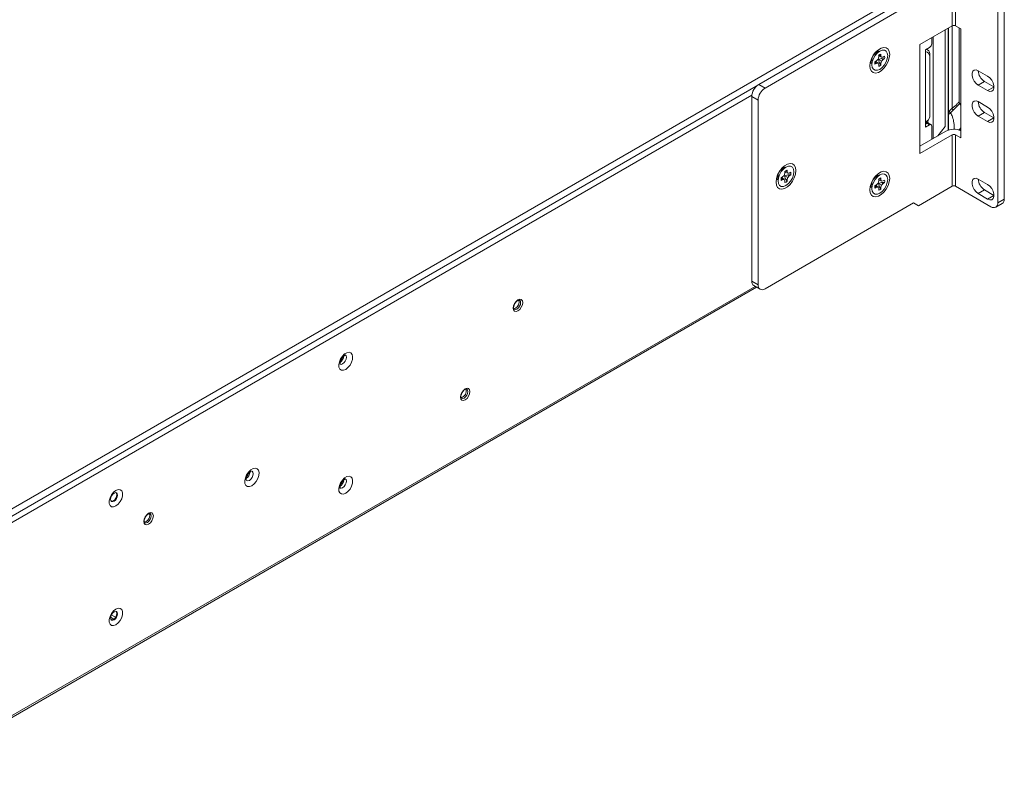
# Model space of a CAD drawing. Units: millimetres. Extents: x 47381 to 63975, y 36548 to 50892.
# Drawn here: x 50559 to 50888, y 45053 to 45306 of the extents above; entities that cross this region are included whole.
import ezdxf

# ---------------------------------------------------------------- set-up
doc = ezdxf.new("R2010")
doc.units = ezdxf.units.MM
doc.layers.add('M-OBJECT-DETAILS', color=7, linetype='Continuous', lineweight=5)

msp = doc.modelspace()

# ---------------------------------------------------------------- linework, layer by layer
at = {"layer": 'M-OBJECT-DETAILS', "linetype": 'Continuous', "lineweight": 15}
for p, q in [((50871.03, 45321.37), (50871.03, 45304.15)), ((50872.1, 45304.15), (50872.1, 45321.37)), ((50854.41, 45314.65), (50473.32, 45094.65)), ((50806.19, 45284.52), (50855.94, 45313.24)), ((50808.31, 45283.29), (50858.06, 45312.01)), ((50886.33, 45310.46), (50886.33, 45244.92)), ((50888.45, 45311.68), (50888.45, 45246.14)), ((50860.21, 45297.91), (50871.03, 45304.15)), ((50868.7, 45302.81), (50868.7, 45270.38)), ((50869.62, 45269.15), (50869.62, 45303.34)), ((50869.72, 45303.4), (50869.72, 45269.18)), ((50871.02, 45304.14), (50871.02, 45276.58)), ((50872.1, 45304.15), (50873.94, 45303.09)), ((50873.35, 45278.74), (50873.35, 45303.43)), ((50873.94, 45266.59), (50873.94, 45303.09)), ((50864.14, 45298.15), (50864.14, 45300.18)), ((50864.65, 45266.42), (50864.65, 45300.47)), ((50846.74, 45295.68), (50845.19, 45294.79)), ((50845.66, 45295.56), (50845.62, 45295.58)), ((50860.21, 45261.41), (50860.21, 45297.91)), ((50863.43, 45296.93), (50862.02, 45296.11)), ((50862.02, 45296.11), (50862.02, 45270.19)), ((50843.75, 45292.56), (50844.09, 45292.36)), ((50844.09, 45292.89), (50844.09, 45291.09)), ((50845.63, 45292.4), (50845.13, 45292.11)), ((50845.34, 45292.23), (50846.16, 45291.61)), ((50845.64, 45295.05), (50845.57, 45295.09)), ((50846.16, 45292.96), (50845.63, 45292.4)), ((50845.78, 45295.14), (50845.66, 45295.23)), ((50846.38, 45293.7), (50846.16, 45292.96)), ((50846.56, 45294.37), (50846.35, 45294.05)), ((50847.34, 45293.18), (50846.35, 45292.85)), ((50846.35, 45292.85), (50847.33, 45292.29)), ((50846.38, 45294.27), (50846.38, 45293.7)), ((50846.38, 45294.04), (50847.33, 45293.63)), ((50847.11, 45294.69), (50846.56, 45294.37)), ((50846.56, 45294.37), (50847.11, 45294.12)), ((50847.11, 45294.12), (50847.11, 45294.69)), ((50847.33, 45293.63), (50847.11, 45294.12)), ((50847.11, 45291.55), (50847.33, 45292.29)), ((50847.86, 45293.68), (50847.33, 45293.63)), ((50847.33, 45292.29), (50847.86, 45292.84)), ((50848.36, 45293.13), (50847.34, 45293.18)), ((50847.34, 45293.18), (50847.86, 45292.84)), ((50848.36, 45293.97), (50847.86, 45293.68)), ((50847.86, 45292.84), (50848.36, 45293.13)), ((50863.47, 45273.72), (50863.47, 45294.79)), ((50845.14, 45291.91), (50845.13, 45291.27)), ((50845.13, 45291.27), (50845.63, 45291.56)), ((50845.14, 45291.91), (50845.63, 45291.56)), ((50845.63, 45291.56), (50846.16, 45291.61)), ((50846.16, 45291.61), (50846.38, 45291.13)), ((50846.38, 45291.13), (50846.38, 45290.55)), ((50846.56, 45291.82), (50847.11, 45290.97)), ((50846.56, 45291.82), (50847.11, 45291.55)), ((50847.11, 45290.97), (50847.11, 45291.55)), ((50879.73, 45289.12), (50882.87, 45287.31)), ((50474.8, 45093.04), (50805.38, 45283.88)), ((50806.19, 45284.52), (50808.31, 45283.29)), ((50879.73, 45284.25), (50881.85, 45285.47)), ((50882.87, 45282.43), (50879.73, 45284.25)), ((50884.98, 45283.66), (50881.85, 45285.47)), ((50882.87, 45282.43), (50884.98, 45283.65)), ((50476.01, 45091.63), (50803.88, 45280.91)), ((50805.97, 45279.25), (50803.85, 45280.47)), ((50803.85, 45280.47), (50803.85, 45218.67)), ((50805.97, 45279.25), (50805.97, 45217.44)), ((50870.03, 45275.54), (50871.02, 45276.58)), ((50871.29, 45275.94), (50870.49, 45274.98)), ((50873.52, 45278.15), (50873.94, 45277.32)), ((50879.73, 45278.75), (50882.87, 45276.94)), ((50862.88, 45271.69), (50862.88, 45272.56)), ((50879.73, 45273.88), (50881.85, 45275.1)), ((50882.87, 45272.06), (50879.73, 45273.88)), ((50884.98, 45273.29), (50881.85, 45275.1)), ((50882.87, 45272.06), (50884.98, 45273.28)), ((50862.61, 45271.51), (50862.02, 45271.85)), ((50862.02, 45271.17), (50862.61, 45271.51)), ((50862.59, 45271.49), (50862.02, 45271.16)), ((50862.02, 45270.19), (50863.43, 45271)), ((50863.11, 45271.56), (50862.07, 45272.16)), ((50863.43, 45271), (50862.59, 45271.49)), ((50863.93, 45271.05), (50863.09, 45271.54)), ((50864.14, 45266.12), (50864.14, 45270.59)), ((50868.7, 45270.38), (50866.24, 45267.33)), ((50860.21, 45263.85), (50868.91, 45268.87)), ((50871.03, 45267.65), (50860.21, 45261.41)), ((50871.03, 45267.65), (50871.03, 45250.43)), ((50872.1, 45250.43), (50872.1, 45267.65)), ((50873.94, 45266.59), (50872.1, 45267.65)), ((50815.31, 45256.8), (50813.76, 45255.9)), ((50814.21, 45256.16), (50814.13, 45256.21)), ((50814.23, 45256.67), (50814.19, 45256.7)), ((50814.35, 45256.25), (50814.22, 45256.35)), ((50812.32, 45253.68), (50812.66, 45253.48)), ((50812.66, 45254), (50812.66, 45252.21)), ((50814.2, 45253.52), (50813.7, 45253.23)), ((50813.71, 45253.02), (50813.7, 45252.39)), ((50813.7, 45252.39), (50814.2, 45252.68)), ((50813.71, 45253.02), (50814.2, 45252.68)), ((50813.9, 45253.34), (50814.73, 45252.73)), ((50814.73, 45254.07), (50814.2, 45253.52)), ((50814.2, 45252.68), (50814.73, 45252.73)), ((50814.95, 45254.81), (50814.73, 45254.07)), ((50814.73, 45252.73), (50814.95, 45252.25)), ((50815.13, 45255.49), (50814.92, 45255.17)), ((50815.91, 45254.3), (50814.92, 45253.96)), ((50814.92, 45253.96), (50815.9, 45253.4)), ((50814.95, 45255.39), (50814.95, 45254.81)), ((50814.95, 45255.16), (50815.9, 45254.75)), ((50815.68, 45255.81), (50815.13, 45255.49)), ((50815.13, 45255.49), (50815.68, 45255.23)), ((50815.13, 45252.94), (50815.68, 45252.09)), ((50815.13, 45252.94), (50815.68, 45252.66)), ((50815.68, 45255.23), (50815.68, 45255.81)), ((50815.9, 45254.75), (50815.68, 45255.23)), ((50815.68, 45252.66), (50815.9, 45253.4)), ((50815.68, 45252.09), (50815.68, 45252.66)), ((50816.42, 45254.8), (50815.9, 45254.75)), ((50815.9, 45253.4), (50816.42, 45253.96)), ((50816.92, 45254.25), (50815.91, 45254.3)), ((50815.91, 45254.3), (50816.42, 45253.96)), ((50816.92, 45255.09), (50816.42, 45254.8)), ((50816.42, 45253.96), (50816.92, 45254.25)), ((50846.74, 45254.2), (50845.19, 45253.31)), ((50845.64, 45253.57), (50845.57, 45253.61)), ((50845.66, 45254.08), (50845.62, 45254.1)), ((50845.78, 45253.66), (50845.66, 45253.75)), ((50846.56, 45252.89), (50846.35, 45252.57)), ((50846.38, 45252.79), (50846.38, 45252.22)), ((50847.11, 45253.21), (50846.56, 45252.89)), ((50846.56, 45252.89), (50847.11, 45252.63)), ((50847.11, 45252.63), (50847.11, 45253.21)), ((50847.33, 45252.15), (50847.11, 45252.63)), ((50879.73, 45252.83), (50882.87, 45251.01)), ((50814.95, 45252.25), (50814.95, 45251.67)), ((50843.75, 45251.08), (50844.09, 45250.88)), ((50844.09, 45251.41), (50844.09, 45249.61)), ((50845.63, 45250.92), (50845.13, 45250.63)), ((50845.14, 45250.43), (50845.13, 45249.79)), ((50845.13, 45249.79), (50845.63, 45250.08)), ((50845.14, 45250.43), (50845.63, 45250.08)), ((50845.34, 45250.75), (50846.16, 45250.13)), ((50846.16, 45251.48), (50845.63, 45250.92)), ((50845.63, 45250.08), (50846.16, 45250.13)), ((50846.38, 45252.22), (50846.16, 45251.48)), ((50846.16, 45250.13), (50846.38, 45249.65)), ((50847.34, 45251.7), (50846.35, 45251.37)), ((50846.35, 45251.37), (50847.33, 45250.81)), ((50846.38, 45252.56), (50847.33, 45252.15)), ((50846.38, 45249.65), (50846.38, 45249.07)), ((50846.56, 45250.34), (50847.11, 45249.49)), ((50846.56, 45250.34), (50847.11, 45250.07)), ((50847.11, 45250.07), (50847.33, 45250.81)), ((50847.11, 45249.49), (50847.11, 45250.07)), ((50847.86, 45252.2), (50847.33, 45252.15)), ((50847.33, 45250.81), (50847.86, 45251.36)), ((50848.36, 45251.65), (50847.34, 45251.7)), ((50847.34, 45251.7), (50847.86, 45251.36)), ((50848.36, 45252.49), (50847.86, 45252.2)), ((50847.86, 45251.36), (50848.36, 45251.65)), ((50859.68, 45243.88), (50871.03, 45250.43)), ((50883.99, 45243.57), (50872.1, 45250.43)), ((50879.73, 45247.95), (50881.85, 45249.18)), ((50882.87, 45246.14), (50879.73, 45247.95)), ((50884.98, 45247.37), (50881.85, 45249.18)), ((50882.87, 45246.14), (50884.98, 45247.36)), ((50886.33, 45244.92), (50888.45, 45246.14)), ((50858.06, 45244.82), (50808.31, 45216.1)), ((50859.68, 45243.88), (50858.06, 45244.82)), ((50858.06, 45244.82), (50859.68, 45243.88)), ((50885.65, 45243.41), (50887.76, 45244.63)), ((50521.24, 45052.53), (50805.47, 45216.61)), ((50521.33, 45053.16), (50804.98, 45216.9)), ((50803.85, 45218.67), (50805.97, 45217.44)), ((50804.54, 45217.16), (50806.66, 45215.93)), ((50666.68, 45151.51), (50667.17, 45151.79)), ((50589.08, 45106.09), (50590.15, 45105.47)), ((50590.75, 45106.1), (50589.33, 45106.93))]:
    msp.add_line(p, q, dxfattribs=at)
at = {"layer": 'M-OBJECT-DETAILS', "linetype": 'Continuous', "lineweight": 15, "flags": 128}
for points in [[(50843.42, 45290.7), (50843.56, 45289.7), (50843.95, 45288.93), (50844.57, 45288.47), (50845.36, 45288.33), (50846.27, 45288.55), (50847.22, 45289.1), (50848.13, 45289.93), (50848.92, 45290.98), (50849.54, 45292.16), (50849.93, 45293.38), (50850.07, 45294.54), (50849.93, 45295.54), (50849.54, 45296.31), (50848.92, 45296.78), (50848.13, 45296.91), (50847.22, 45296.69), (50846.27, 45296.15), (50845.36, 45295.32), (50844.57, 45294.27), (50843.95, 45293.08), (50843.56, 45291.86), (50843.42, 45290.7)], [(50844.09, 45291.09), (50844.22, 45292.11), (50844.6, 45293.18), (50845.19, 45294.2), (50845.93, 45295.06), (50846.74, 45295.68), (50847.56, 45296.01), (50848.3, 45296), (50848.89, 45295.66), (50849.27, 45295.02), (50849.4, 45294.15), (50849.27, 45293.13), (50848.89, 45292.06), (50848.3, 45291.05), (50847.56, 45290.18), (50846.74, 45289.56), (50845.93, 45289.24), (50845.19, 45289.25), (50844.6, 45289.58), (50844.22, 45290.22), (50844.09, 45291.09)], [(50846.38, 45295.47), (50846.21, 45295.6), (50845.74, 45295.71)], [(50845.98, 45295.69), (50846.14, 45295.44), (50846.17, 45295.35)], [(50843.7, 45292.4), (50843.71, 45292.39), (50844.06, 45292.34), (50844.11, 45292.35)], [(50845.66, 45295.23), (50845.61, 45295.26), (50845.37, 45295.32)], [(50843.57, 45291.94), (50843.9, 45291.6), (50844.09, 45291.52)], [(50844.09, 45291.75), (50844, 45291.74), (50843.71, 45291.76)], [(50879.73, 45284.25), (50879.01, 45284.81), (50878.37, 45285.6), (50877.9, 45286.52), (50877.65, 45287.46), (50877.65, 45288.31), (50877.9, 45288.96), (50878.37, 45289.33), (50879.01, 45289.39), (50879.73, 45289.12)], [(50882.87, 45287.31), (50883.59, 45286.74), (50884.23, 45285.95), (50884.7, 45285.03), (50884.95, 45284.09), (50884.95, 45283.25), (50884.7, 45282.6), (50884.23, 45282.22), (50883.59, 45282.16), (50882.87, 45282.43)], [(50879.73, 45273.88), (50879.01, 45274.44), (50878.37, 45275.23), (50877.9, 45276.15), (50877.65, 45277.09), (50877.65, 45277.94), (50877.9, 45278.59), (50878.37, 45278.96), (50879.01, 45279.02), (50879.73, 45278.75)], [(50882.87, 45276.94), (50883.59, 45276.37), (50884.23, 45275.58), (50884.7, 45274.66), (50884.95, 45273.72), (50884.95, 45272.88), (50884.7, 45272.23), (50884.23, 45271.85), (50883.59, 45271.79), (50882.87, 45272.06)], [(50811.99, 45251.82), (50812.12, 45250.82), (50812.52, 45250.05), (50813.14, 45249.58), (50813.93, 45249.45), (50814.84, 45249.67), (50815.79, 45250.21), (50816.69, 45251.04), (50817.49, 45252.09), (50818.11, 45253.28), (50818.5, 45254.5), (50818.64, 45255.66), (50818.5, 45256.66), (50818.11, 45257.43), (50817.49, 45257.89), (50816.69, 45258.03), (50815.79, 45257.81), (50814.84, 45257.26), (50813.93, 45256.43), (50813.14, 45255.38), (50812.52, 45254.2), (50812.12, 45252.98), (50811.99, 45251.82)], [(50812.66, 45252.21), (50812.79, 45253.23), (50813.17, 45254.3), (50813.76, 45255.32), (50814.49, 45256.18), (50815.31, 45256.8), (50816.13, 45257.12), (50816.87, 45257.11), (50817.46, 45256.78), (50817.84, 45256.14), (50817.97, 45255.27), (50817.84, 45254.25), (50817.46, 45253.18), (50816.87, 45252.16), (50816.13, 45251.3), (50815.31, 45250.68), (50814.49, 45250.35), (50813.76, 45250.36), (50813.17, 45250.7), (50812.79, 45251.34), (50812.66, 45252.21)], [(50814.22, 45256.35), (50814.18, 45256.38), (50813.94, 45256.43)], [(50814.95, 45256.59), (50814.78, 45256.71), (50814.31, 45256.82)], [(50814.54, 45256.8), (50814.7, 45256.56), (50814.74, 45256.47)], [(50812.14, 45253.06), (50812.47, 45252.71), (50812.66, 45252.63)], [(50812.27, 45253.51), (50812.28, 45253.5), (50812.63, 45253.46), (50812.68, 45253.47)], [(50812.66, 45252.87), (50812.57, 45252.86), (50812.27, 45252.87)], [(50843.42, 45249.22), (50843.56, 45248.22), (50843.95, 45247.45), (50844.57, 45246.99), (50845.36, 45246.85), (50846.27, 45247.07), (50847.22, 45247.62), (50848.13, 45248.45), (50848.92, 45249.5), (50849.54, 45250.68), (50849.93, 45251.9), (50850.07, 45253.06), (50849.93, 45254.06), (50849.54, 45254.83), (50848.92, 45255.3), (50848.13, 45255.43), (50847.22, 45255.21), (50846.27, 45254.67), (50845.36, 45253.84), (50844.57, 45252.79), (50843.95, 45251.6), (50843.56, 45250.38), (50843.42, 45249.22)], [(50844.09, 45249.61), (50844.22, 45250.63), (50844.6, 45251.7), (50845.19, 45252.72), (50845.93, 45253.58), (50846.74, 45254.2), (50847.56, 45254.53), (50848.3, 45254.52), (50848.89, 45254.18), (50849.27, 45253.54), (50849.4, 45252.67), (50849.27, 45251.65), (50848.89, 45250.58), (50848.3, 45249.56), (50847.56, 45248.7), (50846.74, 45248.08), (50845.93, 45247.76), (50845.19, 45247.77), (50844.6, 45248.1), (50844.22, 45248.74), (50844.09, 45249.61)], [(50845.66, 45253.75), (50845.61, 45253.78), (50845.37, 45253.84)], [(50846.38, 45253.99), (50846.21, 45254.12), (50845.74, 45254.23)], [(50845.98, 45254.21), (50846.14, 45253.96), (50846.17, 45253.87)], [(50879.73, 45247.95), (50879.01, 45248.52), (50878.37, 45249.31), (50877.9, 45250.23), (50877.65, 45251.17), (50877.65, 45252.01), (50877.9, 45252.66), (50878.37, 45253.04), (50879.01, 45253.1), (50879.73, 45252.83)], [(50843.57, 45250.46), (50843.9, 45250.12), (50844.09, 45250.04)], [(50843.7, 45250.92), (50843.71, 45250.91), (50844.06, 45250.86), (50844.11, 45250.87)], [(50844.09, 45250.27), (50844, 45250.26), (50843.71, 45250.27)], [(50882.87, 45251.01), (50883.59, 45250.45), (50884.23, 45249.66), (50884.7, 45248.74), (50884.95, 45247.8), (50884.95, 45246.95), (50884.7, 45246.3), (50884.23, 45245.92), (50883.59, 45245.87), (50882.87, 45246.14)], [(50725.55, 45208.7), (50724.94, 45208.49), (50724.42, 45208.59), (50724.08, 45208.99), (50723.96, 45209.62), (50724.08, 45210.39), (50724.42, 45211.19), (50724.94, 45211.88), (50725.55, 45212.37), (50726.16, 45212.59), (50726.67, 45212.49), (50727.02, 45212.09), (50727.14, 45211.46), (50727.02, 45210.68), (50726.67, 45209.89), (50726.16, 45209.19), (50725.55, 45208.7)], [(50725.19, 45209.31), (50725.67, 45209.69), (50726.07, 45210.24), (50726.34, 45210.85), (50726.43, 45211.46), (50726.34, 45211.95), (50726.07, 45212.26)], [(50724.15, 45209.43), (50724.23, 45209.43), (50724.7, 45209.6)], [(50724.33, 45209.22), (50724.72, 45209.15), (50725.19, 45209.31)], [(50667.85, 45189.12), (50668.6, 45189.71), (50669.28, 45190.52), (50669.8, 45191.47), (50670.11, 45192.46), (50670.17, 45193.38), (50669.98, 45194.14), (50669.56, 45194.64), (50668.96, 45194.83), (50668.23, 45194.7), (50667.46, 45194.26), (50666.74, 45193.55), (50666.13, 45192.65), (50665.71, 45191.67), (50665.52, 45190.7), (50665.59, 45189.85), (50665.89, 45189.22), (50666.41, 45188.87), (50667.09, 45188.83), (50667.85, 45189.12)], [(50667.69, 45193.99), (50667.96, 45193.67), (50668.06, 45193.17), (50667.96, 45192.55), (50667.69, 45191.91), (50667.27, 45191.36), (50666.79, 45190.96)], [(50666.79, 45190.96), (50666.3, 45190.79), (50665.89, 45190.87), (50665.88, 45190.88)], [(50707.87, 45178.9), (50707.26, 45178.69), (50706.75, 45178.79), (50706.4, 45179.18), (50706.28, 45179.82), (50706.4, 45180.59), (50706.75, 45181.38), (50707.26, 45182.08), (50707.87, 45182.57), (50708.48, 45182.78), (50709, 45182.68), (50709.34, 45182.29), (50709.46, 45181.65), (50709.34, 45180.88), (50709, 45180.09), (50708.48, 45179.39), (50707.87, 45178.9)], [(50707.52, 45179.51), (50707.99, 45179.89), (50708.39, 45180.43), (50708.66, 45181.05), (50708.75, 45181.65), (50708.66, 45182.15), (50708.39, 45182.45)], [(50706.65, 45179.42), (50707.04, 45179.35), (50707.52, 45179.51)], [(50636.42, 45150.17), (50635.64, 45149.87), (50634.95, 45149.9), (50634.41, 45150.26), (50634.09, 45150.92), (50634.03, 45151.79), (50634.22, 45152.78), (50634.65, 45153.79), (50635.28, 45154.71), (50636.02, 45155.44), (50636.81, 45155.89), (50637.56, 45156.03), (50638.18, 45155.83), (50638.61, 45155.31), (50638.8, 45154.54), (50638.74, 45153.6), (50638.42, 45152.58), (50637.89, 45151.6), (50637.19, 45150.77), (50636.42, 45150.17)], [(50636.47, 45154.98), (50636.47, 45154.98), (50636.74, 45154.67), (50636.84, 45154.16), (50636.74, 45153.54), (50636.47, 45152.9), (50636.05, 45152.35), (50635.57, 45151.95)], [(50635.57, 45151.95), (50635.08, 45151.79), (50634.67, 45151.87), (50634.5, 45152)], [(50667.85, 45147.64), (50668.6, 45148.23), (50669.28, 45149.04), (50669.8, 45149.99), (50670.11, 45150.98), (50670.17, 45151.9), (50669.98, 45152.66), (50669.56, 45153.16), (50668.96, 45153.35), (50668.23, 45153.22), (50667.46, 45152.78), (50666.74, 45152.07), (50666.13, 45151.17), (50665.71, 45150.19), (50665.52, 45149.22), (50665.59, 45148.37), (50665.89, 45147.74), (50666.41, 45147.39), (50667.09, 45147.35), (50667.85, 45147.64)], [(50667.69, 45152.51), (50667.96, 45152.19), (50668.06, 45151.69), (50667.96, 45151.07), (50667.69, 45150.43), (50667.27, 45149.87), (50666.79, 45149.48)], [(50590.87, 45143.37), (50590.1, 45143.08), (50589.42, 45143.14), (50588.91, 45143.54), (50588.64, 45144.24), (50588.64, 45145.15), (50588.91, 45146.15), (50589.42, 45147.14), (50590.1, 45147.99), (50590.87, 45148.59), (50591.65, 45148.88), (50592.33, 45148.82), (50592.83, 45148.42), (50593.1, 45147.72), (50593.1, 45146.81), (50592.83, 45145.8), (50592.33, 45144.82), (50591.65, 45143.97), (50590.87, 45143.37)], [(50589.07, 45145.67), (50589.16, 45145.21), (50589.42, 45144.91), (50589.79, 45144.84), (50590.24, 45145), (50590.69, 45145.36), (50591.07, 45145.87), (50591.32, 45146.45), (50591.41, 45147.02), (50591.32, 45147.48), (50591.07, 45147.77), (50590.69, 45147.85), (50590.24, 45147.69), (50589.79, 45147.33), (50589.42, 45146.82), (50589.16, 45146.24), (50589.07, 45145.67)], [(50590.02, 45145.12), (50590.47, 45145.48), (50590.85, 45145.99), (50591.1, 45146.57), (50591.19, 45147.14), (50591.1, 45147.61), (50590.95, 45147.82)], [(50666.79, 45149.48), (50666.3, 45149.31), (50665.89, 45149.39), (50665.88, 45149.4)], [(50589.31, 45144.99), (50589.58, 45144.97), (50590.02, 45145.12)], [(50601.8, 45137.26), (50601.2, 45137.05), (50600.68, 45137.15), (50600.33, 45137.55), (50600.21, 45138.18), (50600.33, 45138.96), (50600.68, 45139.75), (50601.2, 45140.45), (50601.8, 45140.94), (50602.41, 45141.15), (50602.93, 45141.05), (50603.27, 45140.65), (50603.4, 45140.02), (50603.27, 45139.25), (50602.93, 45138.45), (50602.41, 45137.76), (50601.8, 45137.26)], [(50601.45, 45137.88), (50601.92, 45138.26), (50602.33, 45138.8), (50602.59, 45139.42), (50602.69, 45140.02), (50602.59, 45140.51), (50602.33, 45140.82)], [(50600.4, 45137.99), (50600.48, 45138), (50600.96, 45138.16)], [(50600.59, 45137.78), (50600.98, 45137.71), (50601.45, 45137.88)], [(50590.87, 45103.63), (50590.1, 45103.34), (50589.42, 45103.4), (50588.91, 45103.81), (50588.64, 45104.5), (50588.64, 45105.41), (50588.91, 45106.42), (50589.42, 45107.41), (50590.1, 45108.25), (50590.87, 45108.86), (50591.65, 45109.15), (50592.33, 45109.09), (50592.83, 45108.68), (50593.1, 45107.99), (50593.1, 45107.08), (50592.83, 45106.07), (50592.33, 45105.08), (50591.65, 45104.24), (50590.87, 45103.63)], [(50590.24, 45105.26), (50590.69, 45105.62), (50591.07, 45106.13), (50591.32, 45106.72), (50591.41, 45107.28), (50591.32, 45107.75), (50591.07, 45108.04), (50590.69, 45108.11), (50590.24, 45107.96), (50589.79, 45107.6), (50589.42, 45107.09), (50589.16, 45106.5), (50589.07, 45105.94), (50589.16, 45105.47), (50589.42, 45105.18), (50589.79, 45105.11), (50590.24, 45105.26)], [(50590.02, 45105.39), (50590.47, 45105.75), (50590.85, 45106.26), (50591.1, 45106.84), (50591.19, 45107.41), (50591.1, 45107.87), (50590.95, 45108.09)], [(50589.31, 45105.26), (50589.58, 45105.23), (50590.02, 45105.39)]]:
    msp.add_lwpolyline(points, dxfattribs=at)
at = {"layer": 'M-OBJECT-DETAILS', "linetype": 'Continuous', "lineweight": 15}
for centre, radius, start, end in [((50871.57, 45303.11), 1.17, 62.6097, 117.3903), ((50861.82, 45294.69), 1.66, 3.416, 72.9306), ((50862.61, 45298.22), 1.54, 302.6055, 357.3945), ((50846.47, 45292.78), 2.38, 122.6112, 177.3942), ((50845.47, 45294.65), 0.576, 57.3408, 112.4615), ((50847.82, 45292.62), 2.19, 108.9486, 131.046), ((50846.21, 45293.55), 2.19, 348.9531, 11.0469), ((50861.73, 45293.77), 1.76, 5.2068, 80.3782), ((50847.28, 45291.69), 2.19, 168.9531, 191.0469), ((50845.67, 45292.62), 2.19, 288.9486, 311.046), ((50884.24, 45289.29), 4.51, 182.2291, 237.9063), ((50808.92, 45280.24), 5.07, 122.6055, 177.3945), ((50811.04, 45279.02), 5.07, 122.6055, 177.3945), ((50872.65, 45276.91), 1.67, 191.6482, 215.6123), ((50884.24, 45278.92), 4.51, 182.2291, 237.9063), ((50861.77, 45273.83), 1.71, 278.316, 356.099), ((50862.88, 45271.08), 0.503, 65.6929, 125.6176), ((50862.89, 45271.17), 0.441, 42.9033, 129.2877), ((50863.71, 45270.66), 0.437, 350.786, 129.2033), ((50871.58, 45263.67), 5.85, 66.2158, 117.1928), ((50871.57, 45266.61), 1.17, 62.6097, 117.3903), ((50814.04, 45255.77), 0.576, 57.3408, 112.4615), ((50815.04, 45253.89), 2.38, 122.6112, 177.3942), ((50815.85, 45252.81), 2.19, 168.9531, 191.0469), ((50816.39, 45253.74), 2.19, 108.9486, 131.046), ((50814.78, 45254.67), 2.19, 348.9531, 11.0469), ((50846.47, 45251.3), 2.38, 122.6112, 177.3942), ((50845.47, 45253.17), 0.576, 57.3408, 112.4615), ((50847.82, 45251.14), 2.19, 108.9486, 131.046), ((50884.24, 45253), 4.51, 182.2291, 237.9063), ((50814.24, 45253.74), 2.19, 288.9486, 311.046), ((50847.28, 45250.21), 2.19, 168.9531, 191.0469), ((50845.67, 45251.14), 2.19, 288.9486, 311.046), ((50846.21, 45252.07), 2.19, 348.9531, 11.0469), ((50871.57, 45249.39), 1.17, 62.6097, 117.3903), ((50886.88, 45245.94), 1.58, 304.0564, 7.2558), ((50884.91, 45244.69), 1.44, 230.7967, 9.214), ((50805.47, 45218.49), 1.63, 173.7012, 234.9867), ((50807.4, 45217.21), 1.44, 170.786, 309.2033), ((50723.67, 45211.6), 2.25, 297.1698, 17.4496), ((50664.43, 45193.79), 2.78, 302.7063, 355.6626), ((50706.03, 45181.8), 2.21, 281.34, 18.0033), ((50633.01, 45154.91), 2.78, 302.6781, 356.1665), ((50664.43, 45152.31), 2.78, 302.7063, 355.6626), ((50599.93, 45140.17), 2.25, 297.1698, 17.4496)]:
    msp.add_arc(centre, radius, start, end, dxfattribs=at)
for points, knots in [([(50845.87, 45295.2), (50845.87, 45295.26), (50845.85, 45295.43), (50845.73, 45295.5), (50845.65, 45295.54)], [0, 0, 0, 0, 0.3347624, 1, 1, 1, 1]), ([(50845.31, 45292.25), (50845.24, 45292.16), (50845.17, 45292.06), (50845.14, 45291.93), (50845.14, 45291.91)], [0, 0, 0, 0, 0.835467, 1, 1, 1, 1]), ([(50845.56, 45295.08), (50845.54, 45295.09), (50845.47, 45295.16), (50845.34, 45295.17), (50845.21, 45295.12), (50845.2, 45295.12)], [0, 0, 0, 0, 0.1683042, 0.9269653, 1, 1, 1, 1]), ([(50846.35, 45292.85), (50846.39, 45292.56), (50846.45, 45292.21), (50846.54, 45291.88), (50846.56, 45291.82)], [0, 0, 0, 0, 0.835467, 1, 1, 1, 1]), ([(50871.02, 45276.58), (50871.59, 45277.01), (50872.42, 45277.62), (50873.14, 45278.48), (50873.35, 45278.74)], [0, 0, 0, 0, 0.699247, 1, 1, 1, 1]), ([(50873.52, 45278.15), (50873.35, 45277.94), (50872.65, 45277.1), (50871.88, 45276.44), (50871.29, 45275.94)], [0, 0, 0, 0, 0.243407, 1, 1, 1, 1]), ([(50873.35, 45278.74), (50873.36, 45278.62), (50873.37, 45278.42), (50873.48, 45278.22), (50873.52, 45278.15)], [0, 0, 0, 0, 0.614732, 1, 1, 1, 1]), ([(50869.72, 45275.15), (50869.79, 45275.22), (50869.88, 45275.33), (50870, 45275.49), (50870.03, 45275.54)], [0, 0, 0, 0, 0.748326, 1, 1, 1, 1]), ([(50870.49, 45274.98), (50870.49, 45274.98), (50870.4, 45274.91), (50870.15, 45274.73), (50869.85, 45274.57), (50869.75, 45274.55), (50869.72, 45274.54)], [0, 0, 0, 0, 0.000037, 0.257357, 0.7276, 1, 1, 1, 1]), ([(50871.7, 45269.5), (50871.67, 45270.23), (50871.62, 45271.61), (50871.24, 45273.49), (50870.72, 45274.53), (50870.49, 45274.98)], [0, 0, 0, 0, 0.388448, 0.737772, 1, 1, 1, 1]), ([(50873.25, 45269.26), (50873.43, 45269.47), (50873.66, 45269.74), (50873.89, 45270), (50873.94, 45270.06)], [0, 0, 0, 0, 0.789824, 1, 1, 1, 1]), ([(50873.94, 45269.81), (50873.9, 45269.76), (50873.74, 45269.55), (50873.57, 45269.34), (50873.45, 45269.18)], [0, 0, 0, 0, 0.221048, 1, 1, 1, 1]), ([(50814.13, 45256.2), (50814.11, 45256.21), (50814.04, 45256.28), (50813.91, 45256.29), (50813.78, 45256.24), (50813.77, 45256.23)], [0, 0, 0, 0, 0.168304, 0.926965, 1, 1, 1, 1]), ([(50814.44, 45256.32), (50814.44, 45256.38), (50814.42, 45256.54), (50814.3, 45256.61), (50814.22, 45256.66)], [0, 0, 0, 0, 0.334762, 1, 1, 1, 1]), ([(50813.88, 45253.36), (50813.81, 45253.28), (50813.74, 45253.17), (50813.71, 45253.04), (50813.71, 45253.02)], [0, 0, 0, 0, 0.835467, 1, 1, 1, 1]), ([(50814.92, 45253.96), (50814.96, 45253.68), (50815.02, 45253.33), (50815.11, 45253), (50815.13, 45252.94)], [0, 0, 0, 0, 0.835467, 1, 1, 1, 1]), ([(50845.56, 45253.6), (50845.54, 45253.61), (50845.47, 45253.68), (50845.34, 45253.69), (50845.21, 45253.64), (50845.2, 45253.64)], [0, 0, 0, 0, 0.168304, 0.926965, 1, 1, 1, 1]), ([(50845.87, 45253.72), (50845.87, 45253.78), (50845.85, 45253.95), (50845.73, 45254.02), (50845.65, 45254.06)], [0, 0, 0, 0, 0.334762, 1, 1, 1, 1]), ([(50845.31, 45250.77), (50845.24, 45250.68), (50845.17, 45250.57), (50845.14, 45250.45), (50845.14, 45250.43)], [0, 0, 0, 0, 0.835467, 1, 1, 1, 1]), ([(50846.35, 45251.37), (50846.39, 45251.08), (50846.45, 45250.73), (50846.54, 45250.4), (50846.56, 45250.34)], [0, 0, 0, 0, 0.835467, 1, 1, 1, 1]), ([(50724.33, 45209.23), (50724.32, 45209.23), (50724.25, 45209.26), (50724.16, 45209.39), (50724.08, 45209.79), (50724.15, 45210.32), (50724.36, 45210.91), (50724.71, 45211.49), (50725.14, 45211.95), (50725.57, 45212.24), (50725.91, 45212.3), (50726.02, 45212.31), (50726.07, 45212.25), (50726.07, 45212.25)], [0, 0, 0, 0, 0.028201, 0.147814, 0.246342, 0.350206, 0.456769, 0.566927, 0.677601, 0.785114, 0.887488, 0.991869, 1, 1, 1, 1]), ([(50665.98, 45190.8), (50665.99, 45190.79), (50665.99, 45190.78), (50665.94, 45190.99), (50665.96, 45191.39), (50666.1, 45191.94), (50666.37, 45192.56), (50666.77, 45193.17), (50667.21, 45193.62), (50667.58, 45193.87), (50667.81, 45193.94), (50667.81, 45193.94), (50667.81, 45193.94)], [0, 0, 0, 0, 0.06143, 0.158971, 0.259342, 0.366255, 0.483091, 0.606153, 0.72881, 0.830007, 0.926112, 1, 1, 1, 1]), ([(50706.66, 45179.43), (50706.64, 45179.43), (50706.57, 45179.45), (50706.48, 45179.59), (50706.4, 45179.99), (50706.47, 45180.52), (50706.68, 45181.11), (50707.03, 45181.69), (50707.46, 45182.15), (50707.89, 45182.44), (50708.23, 45182.5), (50708.35, 45182.51), (50708.39, 45182.45), (50708.39, 45182.45)], [0, 0, 0, 0, 0.028201, 0.147814, 0.246342, 0.350206, 0.456769, 0.566927, 0.677601, 0.785114, 0.887488, 0.991869, 1, 1, 1, 1]), ([(50634.53, 45151.97), (50634.53, 45151.97), (50634.55, 45151.94), (50634.5, 45152.08), (50634.5, 45152.42), (50634.6, 45152.92), (50634.83, 45153.52), (50635.19, 45154.12), (50635.62, 45154.61), (50635.99, 45154.91), (50636.27, 45155.05), (50636.31, 45155.05), (50636.32, 45155.05)], [0, 0, 0, 0, 0.028092, 0.127563, 0.228341, 0.333247, 0.448598, 0.572081, 0.697333, 0.802557, 0.899684, 1, 1, 1, 1]), ([(50665.98, 45149.32), (50665.99, 45149.31), (50665.99, 45149.3), (50665.94, 45149.51), (50665.96, 45149.91), (50666.1, 45150.46), (50666.37, 45151.08), (50666.77, 45151.69), (50667.21, 45152.13), (50667.58, 45152.39), (50667.81, 45152.46), (50667.81, 45152.46), (50667.81, 45152.46)], [0, 0, 0, 0, 0.06143, 0.158971, 0.259342, 0.366255, 0.483091, 0.606153, 0.72881, 0.830007, 0.926112, 1, 1, 1, 1]), ([(50600.59, 45137.79), (50600.58, 45137.8), (50600.5, 45137.82), (50600.42, 45137.96), (50600.34, 45138.36), (50600.4, 45138.88), (50600.61, 45139.48), (50600.96, 45140.05), (50601.39, 45140.52), (50601.83, 45140.8), (50602.17, 45140.87), (50602.28, 45140.87), (50602.32, 45140.82), (50602.33, 45140.81)], [0, 0, 0, 0, 0.028201, 0.147814, 0.246342, 0.350206, 0.456769, 0.566927, 0.677601, 0.785114, 0.887488, 0.991869, 1, 1, 1, 1])]:
    msp.add_open_spline(points, degree=3, knots=knots, dxfattribs=at)
msp.add_open_spline([(50870.49, 45274.98), (50870.43, 45275.03), (50870.32, 45275.12), (50870.18, 45275.26), (50870.08, 45275.4), (50870.04, 45275.49), (50870.03, 45275.54)], degree=3, dxfattribs=at)

doc.saveas('drawing.dxf')
